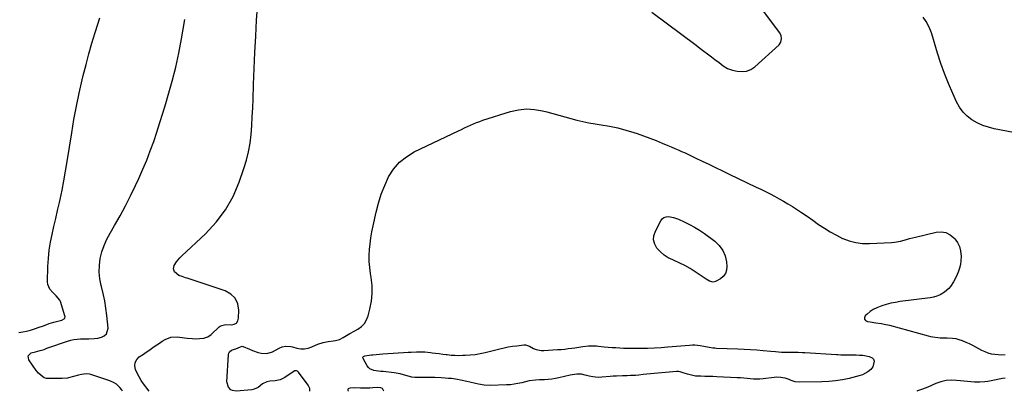
# Model space of a CAD drawing. Units: inches. Extents: x 1825696 to 1831055, y 458045 to 463352.
# Drawn here: x 1826999 to 1827779, y 458045 to 458339 of the extents above; entities that cross this region are included whole.
import ezdxf

# ---------------------------------------------------------------- set-up
doc = ezdxf.new("R2010")
doc.units = ezdxf.units.IN
doc.header["$MEASUREMENT"] = 0
for name, color, linetype in [('1', 7, 'Continuous'), ('7', 7, 'Continuous'), ('8', 7, 'Continuous')]:
    doc.layers.add(name, color=color, linetype=linetype)

msp = doc.modelspace()

# ---------------------------------------------------------------- linework, layer by layer
at = {"layer": '1', "color": 18}
msp.add_polyline3d([(1827287.9, 458045.32, 2034), (1827286.79, 458047.33, 2034), (1827285.48, 458047.98, 2034), (1827283.08, 458048.21, 2034), (1827279.04, 458047.94, 2034), (1827276.61, 458047.8, 2034), (1827271.75, 458047.7, 2034), (1827269.32, 458047.75, 2034), (1827264.68, 458047.91, 2034), (1827261.22, 458047.74, 2034), (1827260.08, 458047.56, 2034), (1827259.49, 458047.18, 2034), (1827259.15, 458046.73, 2034), (1827259.19, 458046.16, 2034), (1827259.47, 458045.53, 2034), (1827259.68, 458045.32, 2034)], dxfattribs=at)
at = {"layer": '7', "color": 18}
for points in [[(1827101.84, 458045.35, 2032), (1827097.59, 458051.04, 2032), (1827095.71, 458053.78, 2032), (1827093.98, 458056.61, 2032), (1827092.48, 458059.56, 2032), (1827091.12, 458062.59, 2032), (1827090.65, 458065.45, 2032), (1827090.89, 458068.09, 2032), (1827092.17, 458070.41, 2032), (1827094.16, 458072.52, 2032), (1827097.38, 458074.69, 2032), (1827099.51, 458076.14, 2032), (1827101.64, 458077.6, 2032), (1827103.76, 458079.07, 2032), (1827105.87, 458080.55, 2032), (1827108, 458082.01, 2032), (1827110.14, 458083.44, 2032), (1827112.31, 458084.84, 2032), (1827114.55, 458086.23, 2032), (1827119.19, 458088.09, 2032), (1827124.18, 458088.31, 2032), (1827130.03, 458087.59, 2032), (1827132, 458087.37, 2032), (1827135.94, 458087.02, 2032), (1827138.44, 458086.86, 2032), (1827141.87, 458086.88, 2032), (1827145.28, 458087.28, 2032), (1827148.44, 458088.33, 2032), (1827151.18, 458090.25, 2032), (1827157.42, 458096.14, 2032), (1827158.05, 458096.65, 2032), (1827159.44, 458097.4, 2032), (1827162.64, 458097.95, 2032), (1827167.23, 458097.79, 2032), (1827169.38, 458098.28, 2032), (1827171.1, 458099.23, 2032), (1827172.16, 458100.87, 2032), (1827172.79, 458102.99, 2032), (1827172.96, 458109.3, 2032), (1827172.04, 458114.41, 2032), (1827170.1, 458118.8, 2032), (1827166.63, 458122.12, 2032), (1827162.13, 458124.72, 2032), (1827132.03, 458134.66, 2032), (1827130.68, 458135.11, 2032), (1827127.97, 458135.98, 2032), (1827125.33, 458136.96, 2032), (1827122.04, 458139.68, 2032), (1827121.14, 458142.13, 2032), (1827121.79, 458144.66, 2032), (1827123.66, 458147.52, 2032), (1827126.37, 458150.81, 2032), (1827127.88, 458152.34, 2032), (1827146.61, 458169.81, 2032), (1827155.02, 458178.91, 2032), (1827162.44, 458188.66, 2032), (1827168.35, 458199.39, 2032), (1827173.26, 458210.77, 2032), (1827176.92, 458221.35, 2032), (1827178.95, 458228.01, 2032), (1827180.64, 458234.74, 2032), (1827181.81, 458241.57, 2032), (1827182.65, 458248.48, 2032), (1827183.17, 458255.45, 2032), (1827183.61, 458262.42, 2032), (1827183.96, 458269.4, 2032), (1827184.23, 458276.38, 2032), (1827184.59, 458287.87, 2032), (1827185.06, 458300.59, 2032), (1827185.61, 458313.31, 2032), (1827186.29, 458326.02, 2032), (1827187.05, 458338.73, 2032), (1827187.91, 458351.9, 2032)], [(1827500.13, 458345, 2032), (1827535.04, 458318.92, 2032), (1827538.08, 458316.64, 2032), (1827541.12, 458314.36, 2032), (1827544.15, 458312.07, 2032), (1827547.18, 458309.77, 2032), (1827549.95, 458307.67, 2032), (1827553.24, 458305.18, 2032), (1827556.53, 458302.7, 2032), (1827560.01, 458300.61, 2032), (1827563.85, 458299.29, 2032), (1827567.66, 458298.41, 2032), (1827571.41, 458298.12, 2032), (1827574.99, 458298.5, 2032), (1827578.31, 458299.9, 2032), (1827581.46, 458301.98, 2032), (1827600.74, 458319.36, 2032), (1827602.26, 458321.47, 2032), (1827602.77, 458324.03, 2032), (1827602.3, 458326.68, 2032), (1827601.04, 458329.06, 2032), (1827586.22, 458348.78, 2032)], [(1826998.82, 458091.81, 2028), (1827001.87, 458092.23, 2028), (1827004.89, 458092.87, 2028), (1827007.88, 458093.67, 2028), (1827012.05, 458094.95, 2028), (1827014.17, 458095.64, 2028), (1827018.36, 458097.15, 2028), (1827022.84, 458098.9, 2028), (1827026.41, 458099.95, 2028), (1827029.72, 458100.6, 2028), (1827032.93, 458101.51, 2028), (1827034.7, 458102.53, 2028), (1827035.21, 458103.22, 2028), (1827035.37, 458104.06, 2028), (1827035.3, 458105.01, 2028), (1827031.71, 458116.14, 2028), (1827031.26, 458117.23, 2028), (1827028.3, 458120.85, 2028), (1827025.68, 458123.33, 2028), (1827023.17, 458126.15, 2028), (1827021.73, 458129.71, 2028), (1827021.53, 458131.7, 2028), (1827021.82, 458143.95, 2028), (1827022.18, 458150.37, 2028), (1827022.8, 458156.75, 2028), (1827023.81, 458163.08, 2028), (1827025.09, 458169.38, 2028), (1827026.56, 458175.65, 2028), (1827028.01, 458181.93, 2028), (1827029.44, 458188.22, 2028), (1827030.85, 458194.5, 2028), (1827031.37, 458196.86, 2028), (1827032.96, 458204.34, 2028), (1827034.45, 458211.84, 2028), (1827035.8, 458219.37, 2028), (1827037.06, 458226.91, 2028), (1827040.65, 458249.72, 2028), (1827042.43, 458260.22, 2028), (1827044.38, 458270.68, 2028), (1827046.57, 458281.09, 2028), (1827048.94, 458291.47, 2028), (1827049.82, 458295.12, 2028), (1827051.96, 458303.63, 2028), (1827054.21, 458312.1, 2028), (1827056.64, 458320.53, 2028), (1827059.18, 458328.93, 2028), (1827061.25, 458335.53, 2028), (1827062.83, 458340.6, 2028)], [(1827791.83, 458248.91, 2034), (1827771.17, 458252.85, 2034), (1827766.51, 458254.03, 2034), (1827761.99, 458255.55, 2034), (1827757.67, 458257.58, 2034), (1827753.49, 458259.95, 2034), (1827749.75, 458262.87, 2034), (1827746.41, 458266.14, 2034), (1827743.67, 458269.93, 2034), (1827741.34, 458274.07, 2034), (1827738.31, 458280.77, 2034), (1827734.94, 458288.59, 2034), (1827731.78, 458296.49, 2034), (1827728.93, 458304.51, 2034), (1827726.29, 458312.6, 2034), (1827721.59, 458327.99, 2034), (1827720.9, 458330.01, 2034), (1827720.13, 458331.99, 2034), (1827718.28, 458335.82, 2034), (1827717.19, 458337.65, 2034), (1827714.78, 458341.15, 2034)], [(1827229.06, 458045.33, 2034), (1827229.15, 458047.46, 2034), (1827227.93, 458050.18, 2034), (1827220.14, 458060.39, 2034), (1827219.42, 458061.07, 2034), (1827218.54, 458061.49, 2034), (1827217.59, 458061.55, 2034), (1827217.15, 458061.42, 2034), (1827216.71, 458061.2, 2034), (1827209.34, 458056.13, 2034), (1827205.7, 458054.32, 2034), (1827201.7, 458053.59, 2034), (1827197.54, 458053.29, 2034), (1827195.03, 458052.76, 2034), (1827191.67, 458051.1, 2034), (1827189.82, 458049.47, 2034), (1827188.38, 458048.34, 2034), (1827185.13, 458046.87, 2034), (1827183.34, 458046.52, 2034), (1827170.74, 458045.38, 2034), (1827167.91, 458045.77, 2034), (1827166.67, 458046.44, 2034), (1827164.65, 458048.54, 2034), (1827163.58, 458052.68, 2034), (1827164.82, 458074.43, 2034), (1827165.09, 458075.5, 2034), (1827165.55, 458076.42, 2034), (1827167.27, 458077.65, 2034), (1827169.57, 458078.48, 2034), (1827170.7, 458078.94, 2034), (1827174.22, 458080.48, 2034), (1827175.54, 458080.84, 2034), (1827176.06, 458080.79, 2034), (1827176.32, 458080.71, 2034), (1827181.46, 458078.51, 2034), (1827183.71, 458077.61, 2034), (1827188.28, 458076.02, 2034), (1827190.6, 458075.34, 2034), (1827195.16, 458075.02, 2034), (1827199.5, 458076.44, 2034), (1827204.85, 458079.43, 2034), (1827207.36, 458080.5, 2034), (1827210.05, 458080.98, 2034), (1827214.16, 458080.69, 2034), (1827215.5, 458080.37, 2034), (1827218.98, 458079.33, 2034), (1827222.02, 458078.8, 2034), (1827225.01, 458078.72, 2034), (1827227.95, 458079.32, 2034), (1827230.85, 458080.37, 2034), (1827233.55, 458081.73, 2034), (1827235.56, 458082.62, 2034), (1827239.73, 458083.95, 2034), (1827243.65, 458084.66, 2034), (1827247.59, 458085.25, 2034), (1827249.55, 458085.54, 2034), (1827252.71, 458086.34, 2034), (1827255.64, 458087.77, 2034), (1827256.79, 458088.48, 2034), (1827260.78, 458090.89, 2034), (1827264.85, 458093.16, 2034), (1827267.19, 458094.41, 2034), (1827270.03, 458096.44, 2034), (1827272.42, 458098.82, 2034), (1827274.15, 458101.72, 2034), (1827275.43, 458104.97, 2034), (1827276.78, 458110.29, 2034), (1827277.94, 458116.5, 2034), (1827278.57, 458122.73, 2034), (1827278.43, 458128.99, 2034), (1827277.77, 458135.27, 2034), (1827277.22, 458138.53, 2034), (1827276.61, 458143.21, 2034), (1827276.24, 458147.89, 2034), (1827276.23, 458152.6, 2034), (1827276.47, 458157.31, 2034), (1827276.97, 458162.01, 2034), (1827277.59, 458166.7, 2034), (1827278.39, 458171.36, 2034), (1827279.3, 458176, 2034), (1827281.64, 458186.91, 2034), (1827283.49, 458194.12, 2034), (1827285.7, 458201.2, 2034), (1827288.46, 458208.08, 2034), (1827291.58, 458214.84, 2034), (1827295.51, 458220.94, 2034), (1827300.09, 458226.38, 2034), (1827305.66, 458230.81, 2034), (1827311.87, 458234.56, 2034), (1827347.02, 458251.25, 2034), (1827349.38, 458252.38, 2034), (1827351.75, 458253.5, 2034), (1827354.11, 458254.62, 2034), (1827356.47, 458255.75, 2034), (1827358.86, 458256.82, 2034), (1827361.27, 458257.83, 2034), (1827363.71, 458258.74, 2034), (1827366.19, 458259.58, 2034), (1827388.01, 458266.51, 2034), (1827394.35, 458267.94, 2034), (1827400.71, 458268.64, 2034), (1827407.09, 458268.25, 2034), (1827413.5, 458267.14, 2034), (1827416.79, 458266.27, 2034), (1827421.56, 458264.99, 2034), (1827426.31, 458263.68, 2034), (1827431.06, 458262.35, 2034), (1827435.8, 458260.99, 2034), (1827440.56, 458259.7, 2034), (1827445.34, 458258.55, 2034), (1827450.17, 458257.6, 2034), (1827455.03, 458256.77, 2034), (1827460, 458256.03, 2034), (1827466.55, 458254.89, 2034), (1827473.04, 458253.52, 2034), (1827479.46, 458251.82, 2034), (1827485.82, 458249.89, 2034), (1827488.3, 458249.07, 2034), (1827493.36, 458247.33, 2034), (1827498.39, 458245.51, 2034), (1827503.36, 458243.56, 2034), (1827508.31, 458241.53, 2034), (1827512.69, 458239.68, 2034), (1827515.42, 458238.51, 2034), (1827518.15, 458237.34, 2034), (1827520.88, 458236.16, 2034), (1827523.61, 458234.98, 2034), (1827526.33, 458233.78, 2034), (1827529.03, 458232.56, 2034), (1827531.72, 458231.3, 2034), (1827534.4, 458230.01, 2034), (1827539.79, 458227.39, 2034), (1827545.15, 458224.78, 2034), (1827550.52, 458222.19, 2034), (1827555.9, 458219.6, 2034), (1827561.28, 458217.02, 2034), (1827582.68, 458206.8, 2034), (1827586.34, 458205.02, 2034), (1827589.98, 458203.21, 2034), (1827593.6, 458201.36, 2034), (1827597.2, 458199.47, 2034), (1827600.77, 458197.52, 2034), (1827604.3, 458195.51, 2034), (1827607.8, 458193.43, 2034), (1827611.26, 458191.3, 2034), (1827613.76, 458189.72, 2034), (1827618.41, 458186.72, 2034), (1827623.02, 458183.66, 2034), (1827627.57, 458180.51, 2034), (1827632.08, 458177.29, 2034), (1827636.64, 458174.18, 2034), (1827641.31, 458171.26, 2034), (1827646.15, 458168.64, 2034), (1827651.11, 458166.21, 2034), (1827651.14, 458166.2, 2034), (1827656.28, 458164.3, 2034), (1827661.51, 458162.91, 2034), (1827666.88, 458162.27, 2034), (1827672.35, 458162.13, 2034), (1827689.65, 458162.93, 2034), (1827692.11, 458163.14, 2034), (1827696.94, 458163.99, 2034), (1827701.68, 458165.35, 2034), (1827704.06, 458166.02, 2034), (1827708.86, 458167.24, 2034), (1827725.12, 458171.02, 2034), (1827729.07, 458171.26, 2034), (1827732.77, 458170.73, 2034), (1827736.11, 458169.05, 2034), (1827739.21, 458166.6, 2034), (1827739.98, 458165.74, 2034), (1827742.06, 458162.83, 2034), (1827743.66, 458159.74, 2034), (1827744.54, 458156.38, 2034), (1827744.95, 458151.79, 2034), (1827744.77, 458148.64, 2034), (1827744.34, 458145.55, 2034), (1827743.56, 458142.52, 2034), (1827742.54, 458139.55, 2034), (1827741.8, 458137.73, 2034), (1827740.91, 458135.72, 2034), (1827738.91, 458131.82, 2034), (1827736.53, 458128.16, 2034), (1827735.14, 458126.52, 2034), (1827731.83, 458123.73, 2034), (1827728.32, 458121.58, 2034), (1827725.79, 458120.42, 2034), (1827723.13, 458119.63, 2034), (1827720.37, 458119.09, 2034), (1827696.57, 458116.16, 2034), (1827692.89, 458115.6, 2034), (1827689.25, 458114.9, 2034), (1827685.65, 458113.98, 2034), (1827682.08, 458112.93, 2034), (1827678.06, 458111.39, 2034), (1827675.36, 458110, 2034), (1827672.86, 458108.25, 2034), (1827670.51, 458106.26, 2034), (1827669.01, 458104.81, 2034), (1827668.43, 458103.47, 2034), (1827668.37, 458102.3, 2034), (1827669.09, 458101.37, 2034), (1827670.33, 458100.61, 2034), (1827670.8, 458100.53, 2034), (1827672.99, 458100.18, 2034), (1827677.37, 458099.52, 2034), (1827681.75, 458098.86, 2034), (1827683.92, 458098.46, 2034), (1827688.23, 458097.43, 2034), (1827718.84, 458089.04, 2034), (1827720.71, 458088.59, 2034), (1827722.59, 458088.21, 2034), (1827726.4, 458087.76, 2034), (1827728.44, 458087.64, 2034), (1827730.25, 458087.56, 2034), (1827733.86, 458087.48, 2034), (1827738.12, 458087.32, 2034), (1827740.69, 458086.96, 2034), (1827743.2, 458086.32, 2034), (1827745.68, 458085.48, 2034), (1827748.71, 458084.2, 2034), (1827751.31, 458083.02, 2034), (1827753.86, 458081.76, 2034), (1827756.39, 458080.43, 2034), (1827761.18, 458077.81, 2034), (1827763.65, 458076.65, 2034), (1827766.18, 458075.68, 2034), (1827768.81, 458075.01, 2034), (1827771.51, 458074.54, 2034), (1827774.25, 458074.31, 2034), (1827776.99, 458074.19, 2034), (1827779.74, 458074.24, 2034)], [(1827517.15, 458182.77, 2036), (1827521.01, 458181.42, 2036), (1827525.7, 458179.31, 2036), (1827529.86, 458177.27, 2036), (1827533.91, 458175.07, 2036), (1827537.81, 458172.61, 2036), (1827541.62, 458169.98, 2036), (1827549.84, 458163.89, 2036), (1827553.35, 458160.51, 2036), (1827556.17, 458156.73, 2036), (1827557.94, 458152.37, 2036), (1827559.01, 458147.61, 2036), (1827559.35, 458143.89, 2036), (1827559.09, 458140.95, 2036), (1827558.25, 458138.3, 2036), (1827556.56, 458136.1, 2036), (1827554.31, 458134.2, 2036), (1827550.53, 458132.04, 2036), (1827548.64, 458131.48, 2036), (1827545.71, 458132.25, 2036), (1827542.93, 458133.85, 2036), (1827534.25, 458139.8, 2036), (1827530.3, 458142.31, 2036), (1827526.25, 458144.65, 2036), (1827522.06, 458146.71, 2036), (1827517.77, 458148.6, 2036), (1827516.52, 458149.1, 2036), (1827512.98, 458150.85, 2036), (1827509.68, 458152.93, 2036), (1827506.74, 458155.5, 2036), (1827504.04, 458158.39, 2036), (1827502.33, 458161.62, 2036), (1827501.41, 458164.92, 2036), (1827501.69, 458168.33, 2036), (1827502.77, 458171.82, 2036), (1827507.09, 458180.06, 2036), (1827508.25, 458181.53, 2036), (1827509.6, 458182.64, 2036), (1827511.26, 458183.21, 2036), (1827513.12, 458183.42, 2036), (1827517.15, 458182.77, 2036)], [(1827667.03, 458073.72, 2036), (1827669.62, 458073.31, 2036), (1827672.2, 458072.77, 2036), (1827674.59, 458071.69, 2036), (1827675.66, 458070.57, 2036), (1827676.05, 458069.07, 2036), (1827674.92, 458064.48, 2036), (1827673.4, 458062.48, 2036), (1827670.99, 458060.73, 2036), (1827666.79, 458058.36, 2036), (1827664.97, 458057.76, 2036), (1827656.22, 458055.5, 2036), (1827650.88, 458054.33, 2036), (1827645.5, 458053.42, 2036), (1827640.08, 458052.91, 2036), (1827634.62, 458052.65, 2036), (1827616.79, 458052.46, 2036), (1827613.46, 458052.8, 2036), (1827610.29, 458053.85, 2036), (1827608.72, 458054.51, 2036), (1827605.5, 458055.56, 2036), (1827603.75, 458055.97, 2036), (1827602.03, 458056.23, 2036), (1827598.57, 458056.34, 2036), (1827596.83, 458056.2, 2036), (1827588.21, 458055.06, 2036), (1827585.64, 458054.82, 2036), (1827583.07, 458054.72, 2036), (1827580.5, 458054.82, 2036), (1827577.93, 458055.05, 2036), (1827575.36, 458055.36, 2036), (1827572.79, 458055.62, 2036), (1827570.21, 458055.82, 2036), (1827567.62, 458055.97, 2036), (1827551.42, 458056.7, 2036), (1827548.25, 458056.84, 2036), (1827545.08, 458056.96, 2036), (1827541.9, 458057.05, 2036), (1827538.73, 458057.14, 2036), (1827534.6, 458057.34, 2036), (1827532.44, 458057.63, 2036), (1827528.23, 458058.76, 2036), (1827524.82, 458059.95, 2036), (1827522.56, 458060.59, 2036), (1827521.03, 458060.83, 2036), (1827520.26, 458060.86, 2036), (1827519.48, 458060.83, 2036), (1827496.02, 458058.8, 2036), (1827493.02, 458058.51, 2036), (1827489.62, 458058.13, 2036), (1827487.02, 458057.87, 2036), (1827483.12, 458057.64, 2036), (1827480.51, 458057.56, 2036), (1827476.89, 458057.5, 2036), (1827471.96, 458057.34, 2036), (1827469.5, 458057.19, 2036), (1827467.05, 458057, 2036), (1827460.47, 458056.4, 2036), (1827457.54, 458056.27, 2036), (1827453.16, 458056.57, 2036), (1827450.31, 458057.19, 2036), (1827447.28, 458058.12, 2036), (1827444.26, 458058.68, 2036), (1827440.52, 458058.76, 2036), (1827437.03, 458058.39, 2036), (1827435.3, 458058.04, 2036), (1827426.43, 458055.89, 2036), (1827423.63, 458055.3, 2036), (1827420.81, 458054.84, 2036), (1827417.97, 458054.57, 2036), (1827415.11, 458054.41, 2036), (1827410.99, 458054.3, 2036), (1827407.77, 458054.09, 2036), (1827402.98, 458053.47, 2036), (1827399.84, 458052.75, 2036), (1827397.01, 458051.99, 2036), (1827394.02, 458051.3, 2036), (1827391.01, 458050.76, 2036), (1827387.96, 458050.42, 2036), (1827384.9, 458050.23, 2036), (1827371.86, 458049.86, 2036), (1827367.21, 458050.05, 2036), (1827362.64, 458050.9, 2036), (1827360.37, 458051.47, 2036), (1827355.81, 458052.55, 2036), (1827353.53, 458053.06, 2036), (1827348.53, 458054.14, 2036), (1827346.18, 458054.6, 2036), (1827341.43, 458055.24, 2036), (1827339.04, 458055.44, 2036), (1827336.23, 458055.6, 2036), (1827333.24, 458055.78, 2036), (1827328.25, 458056.04, 2036), (1827323.38, 458056.15, 2036), (1827321.09, 458056.17, 2036), (1827316.52, 458056.14, 2036), (1827312.27, 458056.19, 2036), (1827309.92, 458056.44, 2036), (1827305.33, 458057.61, 2036), (1827300.75, 458058.95, 2036), (1827296.05, 458059.77, 2036), (1827287.25, 458060.81, 2036), (1827285.42, 458061.03, 2036), (1827283.59, 458061.25, 2036), (1827279.93, 458061.71, 2036), (1827276.77, 458062.91, 2036), (1827275.55, 458064.03, 2036), (1827274.5, 458065.41, 2036), (1827271.33, 458071.22, 2036), (1827271.26, 458072.27, 2036), (1827271.55, 458072.67, 2036), (1827272.7, 458073.23, 2036), (1827276.19, 458073.83, 2036), (1827278.06, 458074.01, 2036), (1827279, 458074.1, 2036), (1827286.93, 458074.75, 2036), (1827291.03, 458075.08, 2036), (1827295.13, 458075.39, 2036), (1827299.23, 458075.68, 2036), (1827303.34, 458075.95, 2036), (1827307.15, 458076.19, 2036), (1827309.35, 458076.31, 2036), (1827313.75, 458076.45, 2036), (1827315.96, 458076.47, 2036), (1827320.36, 458076.34, 2036), (1827324.75, 458075.93, 2036), (1827326, 458075.78, 2036), (1827328.81, 458075.43, 2036), (1827331.63, 458075.08, 2036), (1827334.44, 458074.71, 2036), (1827337.25, 458074.35, 2036), (1827337.87, 458074.27, 2036), (1827340.99, 458073.94, 2036), (1827344.12, 458073.72, 2036), (1827347.26, 458073.66, 2036), (1827350.4, 458073.7, 2036), (1827352.15, 458073.76, 2036), (1827356.16, 458074.04, 2036), (1827360.14, 458074.48, 2036), (1827364.09, 458075.17, 2036), (1827368.01, 458076.02, 2036), (1827379.62, 458078.92, 2036), (1827382.98, 458079.68, 2036), (1827386.36, 458080.35, 2036), (1827389.76, 458080.88, 2036), (1827393.18, 458081.31, 2036), (1827398.69, 458081.89, 2036), (1827400.02, 458081.9, 2036), (1827403.21, 458080.93, 2036), (1827406.41, 458079.18, 2036), (1827408.34, 458078.33, 2036), (1827412.38, 458077.44, 2036), (1827414.49, 458077.4, 2036), (1827425.4, 458078.18, 2036), (1827428.21, 458078.41, 2036), (1827431.01, 458078.68, 2036), (1827433.82, 458078.99, 2036), (1827436.61, 458079.34, 2036), (1827439.1, 458079.68, 2036), (1827443.75, 458080.34, 2036), (1827445.33, 458080.58, 2036), (1827449.94, 458081.08, 2036), (1827451.53, 458081.17, 2036), (1827456.11, 458081.1, 2036), (1827457.64, 458080.99, 2036), (1827462.38, 458080.54, 2036), (1827465.43, 458080.26, 2036), (1827468.47, 458080.01, 2036), (1827471.52, 458079.78, 2036), (1827474.57, 458079.57, 2036), (1827477.62, 458079.41, 2036), (1827480.67, 458079.3, 2036), (1827483.72, 458079.26, 2036), (1827486.78, 458079.28, 2036), (1827491.35, 458079.35, 2036), (1827496.69, 458079.49, 2036), (1827502.03, 458079.7, 2036), (1827507.36, 458080.01, 2036), (1827512.69, 458080.39, 2036), (1827529.95, 458081.77, 2036), (1827532.07, 458081.87, 2036), (1827534.18, 458081.87, 2036), (1827538.4, 458081.47, 2036), (1827541.15, 458081.03, 2036), (1827545.49, 458080.19, 2036), (1827548.39, 458079.69, 2036), (1827549.85, 458079.54, 2036), (1827551.32, 458079.45, 2036), (1827568.18, 458078.83, 2036), (1827573.15, 458078.61, 2036), (1827578.12, 458078.33, 2036), (1827583.08, 458077.97, 2036), (1827588.04, 458077.55, 2036), (1827594.3, 458076.96, 2036), (1827597.95, 458076.64, 2036), (1827602.66, 458076.28, 2036), (1827605.26, 458076.15, 2036), (1827609.17, 458076.15, 2036), (1827611.78, 458076.17, 2036), (1827615.76, 458076.15, 2036), (1827619.28, 458076.03, 2036), (1827621.04, 458075.93, 2036), (1827646.17, 458074.31, 2036), (1827647.34, 458074.24, 2036), (1827649.67, 458074.12, 2036), (1827653.16, 458074.01, 2036), (1827655.49, 458073.99, 2036), (1827661.78, 458074.02, 2036), (1827664.41, 458073.93, 2036), (1827667.03, 458073.72, 2036)], [(1827779.8, 458055.7, 2034), (1827777.71, 458055.34, 2034), (1827768.7, 458053.53, 2034), (1827766.14, 458053.05, 2034), (1827763.57, 458052.63, 2034), (1827759.69, 458052.35, 2034), (1827755.43, 458052.52, 2034), (1827752.66, 458052.68, 2034), (1827749.89, 458052.89, 2034), (1827747.12, 458053.16, 2034), (1827744.36, 458053.48, 2034), (1827741.34, 458053.86, 2034), (1827737.12, 458054.03, 2034), (1827732.98, 458053.75, 2034), (1827728.94, 458052.79, 2034), (1827724.96, 458051.37, 2034), (1827718.61, 458048.49, 2034), (1827714.25, 458046.82, 2034), (1827710.26, 458045.69, 2034), (1827709.85, 458045.45, 2034), (1827709.72, 458045.26, 2034)]]:
    msp.add_polyline3d(points, dxfattribs=at)
at = {"layer": '8', "color": 18}
msp.add_polyline3d([(1827080.72, 458045.35, 2030), (1827080.23, 458046.43, 2030), (1827078.82, 458048.21, 2030), (1827076, 458050.78, 2030), (1827074.36, 458051.93, 2030), (1827070.69, 458053.61, 2030), (1827055.84, 458058.42, 2030), (1827054.63, 458058.73, 2030), (1827052.17, 458058.98, 2030), (1827048.43, 458058.56, 2030), (1827045.97, 458058.01, 2030), (1827037.98, 458055.89, 2030), (1827037.37, 458055.75, 2030), (1827033.04, 458055.42, 2030), (1827021.59, 458055.4, 2030), (1827020.61, 458055.47, 2030), (1827018.73, 458056.02, 2030), (1827016.45, 458057.66, 2030), (1827014.37, 458059.54, 2030), (1827012.59, 458061.71, 2030), (1827006.68, 458070.19, 2030), (1827006.24, 458073.35, 2030), (1827008.53, 458075.57, 2030), (1827011.9, 458076.59, 2030), (1827015.67, 458077.52, 2030), (1827018.89, 458078.38, 2030), (1827020.98, 458079.27, 2030), (1827022.4, 458079.8, 2030), (1827037.4, 458084.93, 2030), (1827039.87, 458085.65, 2030), (1827042.37, 458086.2, 2030), (1827044.92, 458086.52, 2030), (1827047.49, 458086.67, 2030), (1827051.24, 458086.72, 2030), (1827054.11, 458086.75, 2030), (1827058.39, 458086.92, 2030), (1827061.21, 458087.38, 2030), (1827064.18, 458088.02, 2030), (1827066.43, 458089.11, 2030), (1827068.14, 458090.59, 2030), (1827069.4, 458095.14, 2030), (1827068.46, 458105.24, 2030), (1827067.76, 458111.04, 2030), (1827066.85, 458116.81, 2030), (1827065.64, 458122.52, 2030), (1827064.21, 458128.19, 2030), (1827064, 458128.94, 2030), (1827062.92, 458134.22, 2030), (1827062.35, 458139.52, 2030), (1827062.53, 458144.85, 2030), (1827063.22, 458150.2, 2030), (1827064.57, 458155.47, 2030), (1827066.26, 458160.6, 2030), (1827068.44, 458165.55, 2030), (1827070.97, 458170.36, 2030), (1827074.5, 458176.33, 2030), (1827078.93, 458184.1, 2030), (1827083.2, 458191.94, 2030), (1827087.24, 458199.91, 2030), (1827091.13, 458207.96, 2030), (1827093.77, 458213.66, 2030), (1827096.97, 458220.84, 2030), (1827100.02, 458228.08, 2030), (1827102.84, 458235.41, 2030), (1827105.52, 458242.81, 2030), (1827108.03, 458250.26, 2030), (1827110.47, 458257.74, 2030), (1827112.83, 458265.25, 2030), (1827115.11, 458272.77, 2030), (1827117.13, 458279.57, 2030), (1827120.18, 458290.56, 2030), (1827122.96, 458301.61, 2030), (1827125.34, 458312.75, 2030), (1827127.46, 458323.95, 2030), (1827130.09, 458339.41, 2030)], dxfattribs=at)

doc.saveas('drawing.dxf')
